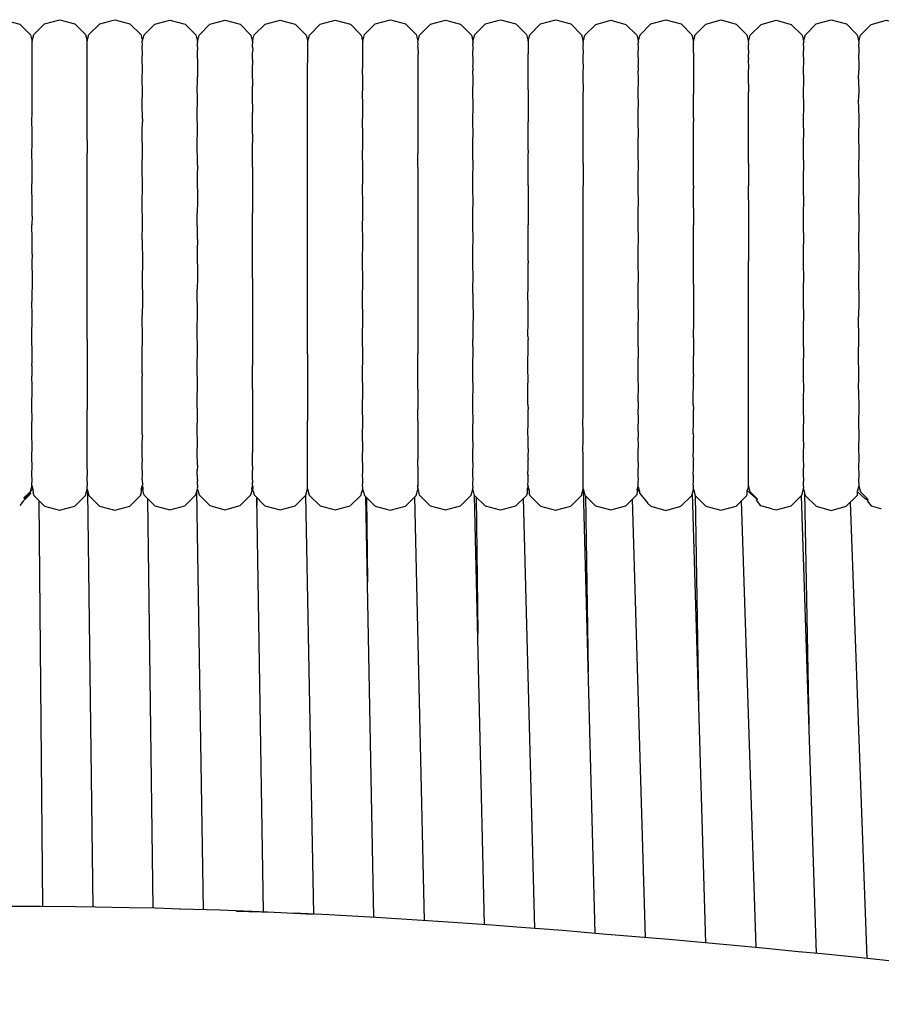
# Model space of a CAD drawing. Units: millimetres. Extents: x 500 to 6440, y 500 to 4700.
# Drawn here: x 2416 to 2471, y 3727 to 3790 of the extents above; entities that cross this region are included whole.
import ezdxf

# ---------------------------------------------------------------- set-up
doc = ezdxf.new("R2010")
doc.units = ezdxf.units.MM
doc.layers.add('PAN-404', color=7, linetype='Continuous', true_color=0x8b8681)

# ---------------------------------------------------------------- blocks, each defined once
blk = doc.blocks.new('Gloria-DoubleSofa_Plan')
at = {"layer": 'PAN-404'}
for points in [[(-357.73, 23.337), (-357.615, 23.759), (-356.93, 24.442), (-355.968, 24.701), (-355.006, 24.441), (-354.322, 23.757), (-354.21, 23.345)], [(-354.22, 23.38), (-354.11, 23.785), (-353.426, 24.469), (-352.464, 24.729), (-351.502, 24.469), (-350.817, 23.784), (-350.71, 23.389), (-350.603, 23.784), (-349.919, 24.468), (-348.956, 24.729), (-347.994, 24.468), (-347.31, 23.784), (-347.198, 23.371)], [(-347.195, 23.169), (-347.208, 23.335), (-347.094, 23.757), (-346.409, 24.44), (-345.447, 24.7), (-344.485, 24.439), (-343.801, 23.756), (-343.689, 23.344)], [(-343.694, 23.361), (-343.588, 23.753), (-342.903, 24.436), (-341.941, 24.695), (-340.979, 24.435), (-340.294, 23.752), (-340.188, 23.361)], [(-340.194, 23.341), (-340.081, 23.756), (-339.397, 24.439), (-338.434, 24.698), (-337.472, 24.438), (-336.788, 23.755), (-336.681, 23.359), (-336.574, 23.754), (-335.889, 24.437), (-334.927, 24.697), (-333.965, 24.436), (-333.28, 23.753), (-333.167, 23.334)], [(-333.177, 23.371), (-333.066, 23.78), (-332.381, 24.464), (-331.419, 24.724), (-330.457, 24.463), (-329.772, 23.779), (-329.662, 23.37)], [(-329.659, 23.169), (-329.672, 23.332), (-329.558, 23.754), (-328.873, 24.437), (-327.911, 24.697), (-326.949, 24.436), (-326.265, 23.753), (-326.151, 23.333)], [(-326.161, 23.37), (-326.05, 23.778), (-325.366, 24.463), (-324.404, 24.723), (-323.442, 24.462), (-322.757, 23.778), (-322.647, 23.371), (-322.649, 23.3), (-322.649, 23.276), (-322.651, 23.206)], [(-322.648, 23.375), (-322.54, 23.773), (-321.856, 24.457), (-320.894, 24.717), (-319.932, 24.456), (-319.248, 23.772), (-319.139, 23.371)], [(-319.15, 23.333), (-319.036, 23.751), (-318.351, 24.434), (-317.389, 24.694), (-316.427, 24.434), (-315.743, 23.751), (-315.629, 23.33)], [(-315.639, 23.367), (-315.528, 23.776), (-314.843, 24.461), (-313.881, 24.721), (-312.919, 24.46), (-312.235, 23.776), (-312.125, 23.368)], [(-312.126, 23.372), (-312.018, 23.77), (-311.333, 24.454), (-310.371, 24.715), (-309.408, 24.454), (-308.724, 23.77), (-308.616, 23.369)], [(-308.613, 23.191), (-308.627, 23.331), (-308.513, 23.748), (-307.829, 24.431), (-306.867, 24.691), (-305.905, 24.43), (-305.221, 23.747), (-305.107, 23.328)], [(-305.117, 23.365), (-305.006, 23.773), (-304.322, 24.458), (-303.359, 24.718), (-302.397, 24.457), (-301.713, 23.773), (-301.603, 23.366)], [(-301.613, 23.328), (-301.499, 23.747), (-300.814, 24.43), (-299.852, 24.69), (-298.89, 24.429), (-298.206, 23.746), (-298.099, 23.35)], [(-354.211, 23.001), (-354.224, 23.179), (-354.219, 23.243), (-354.215, 23.282), (-354.21, 23.345)], [(-350.763, 23.583), (-350.679, 23.503)], [(-350.712, 22.578), (-350.712, 22.823), (-350.711, 22.955), (-350.711, 23.201)], [(-350.711, 23.201), (-350.711, 23.275), (-350.711, 23.314), (-350.71, 23.388)], [(-343.722, 23.465), (-343.677, 23.422)], [(-343.69, 23.344), (-343.702, 23.285)], [(-343.69, 22.999), (-343.691, 23.021), (-343.7, 23.255), (-343.702, 23.285)], [(-340.195, 22.983), (-340.189, 23.118), (-340.188, 23.147), (-340.182, 23.284)], [(-340.194, 23.341), (-340.182, 23.285)], [(-336.681, 23.003), (-336.681, 23.144), (-336.681, 23.218), (-336.681, 23.359)], [(-333.181, 23.171), (-333.176, 23.229), (-333.172, 23.276), (-333.167, 23.334)], [(-326.165, 23.17), (-326.16, 23.228), (-326.156, 23.275), (-326.151, 23.333)], [(-322.651, 23.206), (-322.647, 23.181), (-322.65, 22.938), (-322.651, 22.867), (-322.653, 22.631)], [(-319.151, 22.976), (-319.148, 23.021), (-319.139, 23.152), (-319.136, 23.193)], [(-319.136, 23.193), (-319.15, 23.333)], [(-315.643, 23.167), (-315.638, 23.225), (-315.634, 23.272), (-315.629, 23.33)], [(-312.128, 23.204), (-312.127, 23.273), (-312.126, 23.297), (-312.125, 23.367)], [(-312.128, 23.203), (-312.125, 23.178)], [(-308.613, 22.618), (-308.628, 22.975), (-308.625, 23.019), (-308.616, 23.15), (-308.613, 23.191)], [(-305.135, 23.433), (-305.085, 23.484)], [(-305.121, 23.165), (-305.116, 23.223), (-305.112, 23.27), (-305.107, 23.328)], [(-301.613, 23.328), (-301.6, 23.165)], [(-354.225, 22.559), (-354.219, 22.741), (-354.217, 22.827), (-354.211, 23.001)], [(-354.212, 22.251), (-354.225, 22.558)], [(-350.713, 21.505), (-350.713, 21.928), (-350.712, 22.154), (-350.712, 22.577)], [(-347.21, 22.241), (-347.197, 22.548), (-347.197, 22.567), (-347.209, 22.981), (-347.209, 22.99)], [(-347.209, 22.991), (-347.195, 23.168)], [(-343.69, 22.998), (-343.703, 22.798)], [(-343.69, 22.249), (-343.702, 22.764), (-343.703, 22.798)], [(-340.197, 22.193), (-340.191, 22.455), (-340.189, 22.528), (-340.183, 22.797)], [(-340.195, 22.983), (-340.183, 22.797)], [(-336.682, 22.215), (-336.682, 22.526), (-336.682, 22.691), (-336.681, 23.003)], [(-333.182, 22.549), (-333.177, 22.705), (-333.173, 22.822), (-333.167, 22.977), (-333.181, 23.171)], [(-329.673, 22.975), (-329.66, 22.546), (-329.661, 22.528), (-329.674, 22.198), (-329.675, 22.187)], [(-329.673, 22.975), (-329.673, 22.985), (-329.66, 23.156), (-329.659, 23.169)], [(-326.152, 22.189), (-326.166, 22.548), (-326.161, 22.704), (-326.157, 22.821), (-326.151, 22.977)], [(-326.151, 22.977), (-326.165, 23.17)], [(-322.649, 21.485), (-322.656, 21.648), (-322.652, 22.051), (-322.652, 22.14), (-322.648, 22.558)], [(-322.653, 22.631), (-322.648, 22.558)], [(-319.136, 21.64), (-319.151, 22.189), (-319.148, 22.29), (-319.14, 22.525), (-319.136, 22.62), (-319.151, 22.976)], [(-315.63, 22.185), (-315.644, 22.545), (-315.639, 22.7), (-315.635, 22.818), (-315.629, 22.973)], [(-315.629, 22.974), (-315.643, 23.167)], [(-312.13, 22.628), (-312.125, 22.555), (-312.129, 22.137), (-312.13, 22.049), (-312.133, 21.645)], [(-312.13, 22.628), (-312.128, 22.864), (-312.127, 22.935), (-312.125, 23.178)], [(-308.625, 22.289), (-308.617, 22.522), (-308.613, 22.618)], [(-305.108, 22.183), (-305.122, 22.543), (-305.117, 22.699), (-305.113, 22.816), (-305.107, 22.971), (-305.121, 23.165)], [(-301.614, 22.971), (-301.613, 22.982), (-301.601, 23.151), (-301.6, 23.164)], [(-301.614, 22.971), (-301.601, 22.542)], [(-354.213, 21.107), (-354.225, 21.49), (-354.219, 21.83), (-354.217, 21.927), (-354.212, 22.251)], [(-347.199, 21.481), (-347.2, 21.571), (-347.21, 22.186), (-347.21, 22.241)], [(-343.69, 22.246), (-343.703, 21.871), (-343.704, 21.858), (-343.69, 21.101)], [(-340.197, 22.192), (-340.184, 21.855)], [(-336.683, 20.983), (-336.683, 21.47), (-336.683, 21.728), (-336.682, 22.215)], [(-333.183, 21.477), (-333.177, 21.744), (-333.174, 21.923), (-333.168, 22.189)], [(-333.168, 22.189), (-333.182, 22.549)], [(-329.675, 22.186), (-329.661, 21.475), (-329.661, 21.46), (-329.675, 20.973), (-329.676, 20.958)], [(-326.162, 21.742), (-326.158, 21.922), (-326.152, 22.188)], [(-315.64, 21.738), (-315.636, 21.919), (-315.63, 22.185)], [(-308.629, 20.958), (-308.625, 21.147), (-308.618, 21.456), (-308.613, 21.638), (-308.628, 22.188)], [(-308.625, 22.288), (-308.628, 22.188)], [(-305.11, 19.345), (-305.124, 20.001), (-305.119, 20.359), (-305.115, 20.598), (-305.109, 20.955), (-305.123, 21.471), (-305.118, 21.738), (-305.114, 21.917), (-305.108, 22.183)], [(-301.616, 22.182), (-301.615, 22.195), (-301.601, 22.522), (-301.601, 22.542)], [(-301.615, 22.182), (-301.601, 21.47)], [(-350.714, 20.032), (-350.714, 20.614), (-350.714, 20.923), (-350.713, 21.505)], [(-347.211, 21.099), (-347.199, 21.481)], [(-340.198, 20.964), (-340.192, 21.348), (-340.19, 21.47), (-340.184, 21.855)], [(-333.169, 20.961), (-333.183, 21.477)], [(-326.169, 20.006), (-326.163, 20.364), (-326.159, 20.604), (-326.153, 20.96), (-326.168, 21.476)], [(-326.162, 21.742), (-326.168, 21.476)], [(-322.657, 20.269), (-322.653, 20.833), (-322.653, 20.909), (-322.649, 21.484)], [(-319.137, 20.261), (-319.152, 20.96), (-319.148, 21.149), (-319.141, 21.46), (-319.136, 21.639)], [(-315.64, 21.738), (-315.645, 21.473)], [(-315.631, 20.957), (-315.645, 21.473)], [(-312.133, 21.645), (-312.126, 21.482), (-312.13, 20.907), (-312.131, 20.83), (-312.135, 20.266)], [(-301.616, 20.954), (-301.616, 20.971), (-301.602, 21.452), (-301.601, 21.47)], [(-354.226, 20.02), (-354.22, 20.529), (-354.219, 20.609), (-354.213, 21.107)], [(-347.2, 20.012), (-347.202, 20.187), (-347.21, 20.954), (-347.211, 21.098)], [(-343.705, 20.506), (-343.704, 20.574), (-343.691, 21.045), (-343.69, 21.101)], [(-340.198, 20.964), (-340.184, 20.503)], [(-336.684, 19.37), (-336.684, 20.007), (-336.684, 20.345), (-336.683, 20.983)], [(-333.184, 20.008), (-333.179, 20.366), (-333.175, 20.605), (-333.169, 20.961)], [(-329.676, 20.958), (-329.661, 20.005), (-329.662, 19.984), (-329.676, 19.382), (-329.676, 19.348)], [(-315.632, 19.347), (-315.647, 20.003), (-315.641, 20.359), (-315.637, 20.602), (-315.631, 20.957)], [(-308.615, 20.26), (-308.629, 20.958)], [(-301.616, 20.953), (-301.602, 20)], [(-343.691, 19.571), (-343.705, 20.506)], [(-340.198, 19.354), (-340.192, 19.864), (-340.19, 20.005), (-340.184, 20.503)], [(-322.657, 20.269), (-322.649, 20.011), (-322.653, 19.309), (-322.653, 19.212), (-322.657, 18.497)], [(-319.154, 19.346), (-319.149, 19.617), (-319.142, 19.991), (-319.137, 20.261)], [(-312.135, 20.266), (-312.126, 20.009)], [(-308.631, 19.344), (-308.626, 19.616), (-308.62, 19.987), (-308.615, 20.26)], [(-354.216, 17.668), (-354.228, 18.245), (-354.222, 18.855), (-354.221, 18.954), (-354.214, 19.577)], [(-354.214, 19.578), (-354.226, 20.019)], [(-350.715, 18.258), (-350.715, 18.958), (-350.715, 19.332), (-350.714, 20.032)], [(-347.201, 18.415), (-347.21, 19.354), (-347.212, 19.57), (-347.2, 20.012)], [(-343.694, 15.478), (-343.695, 15.565), (-343.707, 16.894), (-343.707, 16.899), (-343.693, 17.64), (-343.693, 17.663), (-343.707, 18.834), (-343.705, 18.904), (-343.693, 19.488), (-343.692, 19.571)], [(-333.185, 18.238), (-333.179, 18.644), (-333.175, 18.946), (-333.17, 19.351), (-333.184, 20.007)], [(-326.155, 19.35), (-326.169, 20.006)], [(-312.135, 18.494), (-312.131, 19.209), (-312.13, 19.306), (-312.126, 20.009)], [(-301.617, 19.344), (-301.616, 19.38), (-301.603, 19.977), (-301.602, 20)], [(-340.199, 17.465), (-340.193, 18.086), (-340.192, 18.224), (-340.186, 18.834)], [(-340.198, 19.354), (-340.186, 18.834)], [(-336.685, 17.478), (-336.685, 18.225), (-336.685, 18.623), (-336.684, 19.37)], [(-329.676, 19.348), (-329.663, 18.235), (-329.663, 18.195), (-329.676, 17.51), (-329.677, 17.46)], [(-326.169, 18.236), (-326.164, 18.641), (-326.16, 18.944), (-326.155, 19.35)], [(-319.152, 15.578), (-319.144, 16.168), (-319.14, 16.412), (-319.155, 17.457), (-319.151, 17.728), (-319.144, 18.204), (-319.139, 18.489), (-319.154, 19.346)], [(-315.634, 15.349), (-315.647, 16.217), (-315.642, 16.658), (-315.638, 17.015), (-315.633, 17.458), (-315.647, 18.233), (-315.642, 18.638), (-315.638, 18.943), (-315.632, 19.347)], [(-308.617, 18.487), (-308.631, 19.344)], [(-305.111, 17.456), (-305.125, 18.231), (-305.119, 18.637), (-305.115, 18.939), (-305.11, 19.345)], [(-301.617, 19.343), (-301.603, 18.23), (-301.604, 18.186), (-301.617, 17.509), (-301.618, 17.455), (-301.604, 16.213), (-301.605, 16.154), (-301.617, 15.412), (-301.618, 15.346)], [(-350.716, 17.035), (-350.715, 17.46), (-350.715, 18.257)], [(-347.201, 16.222), (-347.201, 16.324), (-347.211, 17.491), (-347.213, 17.662), (-347.2, 18.239)], [(-347.201, 18.415), (-347.2, 18.239)], [(-333.171, 17.462), (-333.185, 18.237)], [(-326.156, 17.461), (-326.169, 18.236)], [(-322.658, 16.42), (-322.655, 17.252), (-322.654, 17.436), (-322.65, 18.24)], [(-322.657, 18.497), (-322.65, 18.24)], [(-312.135, 18.494), (-312.128, 18.238)], [(-312.131, 16.223), (-312.135, 16.418), (-312.132, 17.248), (-312.131, 17.434), (-312.128, 18.238)], [(-308.617, 16.41), (-308.632, 17.455), (-308.628, 17.727), (-308.621, 18.201), (-308.617, 18.487)], [(-354.229, 16.226), (-354.223, 16.837), (-354.221, 17.028), (-354.215, 17.667)], [(-350.716, 17.035), (-350.716, 16.236)], [(-340.199, 17.465), (-340.188, 16.898)], [(-336.686, 15.365), (-336.686, 16.199), (-336.685, 16.644), (-336.685, 17.478)], [(-333.185, 16.221), (-333.18, 16.665), (-333.176, 17.018), (-333.171, 17.462)], [(-329.677, 17.46), (-329.664, 16.219)], [(-326.157, 15.352), (-326.17, 16.219), (-326.165, 16.662), (-326.161, 17.017), (-326.156, 17.461)], [(-305.125, 16.214), (-305.12, 16.658), (-305.116, 17.011), (-305.111, 17.456)], [(-340.2, 15.356), (-340.194, 16.063), (-340.193, 16.201), (-340.188, 16.898)], [(-322.658, 16.42), (-322.653, 16.226)], [(-308.629, 15.576), (-308.621, 16.165), (-308.617, 16.41)], [(-354.216, 13.154), (-354.229, 14.018), (-354.224, 14.589), (-354.221, 14.883), (-354.216, 15.48), (-354.229, 16.226)], [(-350.717, 14.025), (-350.716, 14.899), (-350.716, 15.363), (-350.716, 16.236)], [(-347.215, 15.476), (-347.201, 16.222)], [(-333.186, 14.014), (-333.181, 14.488), (-333.177, 14.878), (-333.172, 15.354), (-333.185, 16.221)], [(-329.678, 15.352), (-329.677, 15.413), (-329.665, 16.164), (-329.664, 16.218)], [(-322.659, 14.169), (-322.656, 15.071), (-322.656, 15.348), (-322.653, 16.225)], [(-312.136, 14.167), (-312.134, 15.066), (-312.133, 15.348), (-312.131, 16.223)], [(-305.112, 15.347), (-305.125, 16.214)], [(-347.216, 10.745), (-347.216, 10.774), (-347.203, 11.656), (-347.203, 11.673), (-347.216, 13.152), (-347.216, 13.16), (-347.202, 14.016), (-347.202, 14.043), (-347.214, 15.415), (-347.215, 15.476)], [(-343.694, 15.478), (-343.707, 14.753), (-343.706, 14.626), (-343.696, 13.316), (-343.695, 13.153)], [(-340.2, 15.356), (-340.189, 14.751), (-340.194, 13.99), (-340.195, 13.848), (-340.2, 13.083)], [(-336.687, 13.089), (-336.686, 13.988), (-336.686, 14.467), (-336.686, 15.365)], [(-329.678, 15.351), (-329.665, 14.012), (-329.666, 13.947), (-329.678, 13.146), (-329.679, 13.079), (-329.666, 11.669), (-329.667, 11.598), (-329.678, 10.766), (-329.679, 10.698)], [(-326.171, 14.012), (-326.166, 14.485), (-326.162, 14.878), (-326.157, 15.352)], [(-319.152, 15.578), (-319.155, 15.35), (-319.141, 14.162)], [(-315.649, 11.666), (-315.644, 12.162), (-315.64, 12.581), (-315.635, 13.077), (-315.648, 14.009), (-315.643, 14.48), (-315.639, 14.876), (-315.634, 15.349)], [(-308.629, 15.576), (-308.632, 15.348), (-308.618, 14.16)], [(-305.114, 10.694), (-305.127, 11.664), (-305.122, 12.163), (-305.118, 12.577), (-305.113, 13.075), (-305.126, 14.007), (-305.121, 14.481), (-305.117, 14.872), (-305.112, 15.347)], [(-301.619, 15.346), (-301.605, 14.006), (-301.606, 13.937), (-301.618, 13.145), (-301.619, 13.074)], [(-350.717, 11.678), (-350.717, 12.606), (-350.717, 13.097), (-350.717, 14.025)], [(-333.173, 13.081), (-333.186, 14.014)], [(-326.158, 13.079), (-326.171, 14.012)], [(-322.659, 14.169), (-322.655, 14.017), (-322.657, 13.088), (-322.657, 12.749), (-322.659, 11.803)], [(-319.144, 4.589), (-319.159, 5.832), (-319.156, 6.049), (-319.147, 6.753), (-319.144, 6.955), (-319.158, 8.262), (-319.155, 8.458), (-319.146, 9.187), (-319.143, 9.377), (-319.157, 10.695), (-319.154, 10.885), (-319.145, 11.602), (-319.142, 11.798), (-319.156, 13.077), (-319.153, 13.276), (-319.144, 13.947), (-319.141, 14.162)], [(-312.136, 14.167), (-312.133, 14.015)], [(-312.135, 12.744), (-312.134, 13.088), (-312.133, 14.015)], [(-308.63, 13.274), (-308.621, 13.945), (-308.618, 14.16)], [(-308.63, 13.274), (-308.633, 13.075), (-308.619, 11.796), (-308.622, 11.6), (-308.632, 10.882), (-308.634, 10.694), (-308.621, 9.375)], [(-354.225, 12.226), (-354.222, 12.585), (-354.216, 13.154)], [(-343.695, 13.153), (-343.707, 12.449)], [(-340.2, 13.083), (-340.189, 12.446)], [(-336.687, 10.703), (-336.687, 11.646), (-336.687, 12.148), (-336.687, 13.088)], [(-333.174, 10.7), (-333.187, 11.671), (-333.182, 12.169), (-333.178, 12.583), (-333.173, 13.081)], [(-326.172, 9.246), (-326.168, 9.76), (-326.163, 10.188), (-326.159, 10.698), (-326.172, 11.669), (-326.167, 12.166), (-326.163, 12.584), (-326.158, 13.079)], [(-312.135, 12.744), (-312.136, 11.801)], [(-301.619, 13.073), (-301.606, 11.663), (-301.607, 11.588), (-301.619, 10.764), (-301.62, 10.693), (-301.606, 9.239), (-301.607, 9.164), (-301.619, 8.325), (-301.62, 8.259), (-301.606, 6.79), (-301.607, 6.721), (-301.62, 5.883), (-301.621, 5.828)], [(-354.225, 12.226), (-354.23, 11.675)], [(-343.706, 12.254), (-343.707, 12.448)], [(-343.697, 10.745), (-343.698, 10.947), (-343.706, 12.255)], [(-340.19, 10.039), (-340.201, 10.702), (-340.195, 11.498), (-340.195, 11.647), (-340.189, 12.446)], [(-354.226, 9.806), (-354.223, 10.191), (-354.217, 10.747), (-354.23, 11.675)], [(-350.718, 9.25), (-350.718, 10.21), (-350.718, 10.719), (-350.717, 11.678)], [(-322.659, 11.803), (-322.656, 11.672)], [(-322.659, 9.379), (-322.658, 10.341), (-322.657, 10.708), (-322.656, 11.672)], [(-315.636, 3.46), (-315.65, 4.374), (-315.645, 4.903), (-315.641, 5.302), (-315.636, 5.831), (-315.65, 6.794), (-315.645, 7.318), (-315.641, 7.74), (-315.636, 8.261), (-315.65, 9.243), (-315.645, 9.756), (-315.641, 10.185), (-315.636, 10.695), (-315.649, 11.666)], [(-312.137, 11.801), (-312.134, 11.669)], [(-312.136, 7.904), (-312.135, 8.27), (-312.134, 9.242), (-312.137, 9.376), (-312.135, 10.335), (-312.135, 10.709), (-312.134, 11.669)], [(-347.216, 10.745), (-347.203, 9.25), (-347.203, 9.22), (-347.216, 8.33), (-347.216, 8.312), (-347.203, 6.801), (-347.203, 6.79), (-347.217, 5.909)], [(-343.696, 10.745), (-343.709, 10.04), (-343.707, 9.833), (-343.699, 8.508), (-343.698, 8.31), (-343.71, 7.583)], [(-336.688, 8.266), (-336.688, 9.229), (-336.688, 9.742), (-336.687, 10.703)], [(-333.187, 9.247), (-333.183, 9.763), (-333.178, 10.186), (-333.174, 10.7)], [(-329.679, 10.698), (-329.666, 9.246), (-329.667, 9.175), (-329.679, 8.327), (-329.68, 8.265), (-329.666, 6.797), (-329.667, 6.733), (-329.68, 5.885), (-329.681, 5.834), (-329.667, 4.378), (-329.667, 4.329), (-329.681, 3.495), (-329.681, 3.464)], [(-305.127, 9.24), (-305.123, 9.757), (-305.118, 10.181), (-305.114, 10.694)], [(-340.201, 8.268), (-340.196, 9.067), (-340.195, 9.228), (-340.19, 10.039)], [(-354.226, 9.805), (-354.232, 9.251), (-354.219, 8.313), (-354.224, 7.753), (-354.227, 7.379), (-354.233, 6.802)], [(-350.718, 6.797), (-350.718, 7.767), (-350.718, 8.281), (-350.718, 9.25)], [(-333.174, 8.266), (-333.187, 9.247)], [(-326.159, 8.264), (-326.172, 9.245)], [(-322.656, 6.793), (-322.66, 6.953), (-322.658, 7.91), (-322.658, 8.269), (-322.656, 9.245)], [(-322.659, 9.379), (-322.656, 9.245)], [(-308.636, 5.831), (-308.633, 6.045), (-308.624, 6.752), (-308.622, 6.953), (-308.635, 8.261), (-308.633, 8.455), (-308.623, 9.185), (-308.621, 9.375)], [(-305.114, 8.26), (-305.127, 9.24)], [(-340.201, 8.268), (-340.19, 7.583), (-340.195, 6.794), (-340.197, 6.612), (-340.202, 5.837)], [(-336.688, 5.831), (-336.688, 6.793), (-336.688, 7.305), (-336.688, 8.265)], [(-333.188, 6.798), (-333.183, 7.325), (-333.179, 7.74), (-333.174, 8.266)], [(-326.168, 7.321), (-326.164, 7.743), (-326.159, 8.264)], [(-305.114, 5.829), (-305.128, 6.791), (-305.123, 7.319), (-305.119, 7.736), (-305.114, 8.26)], [(-343.698, 5.906), (-343.699, 6.043), (-343.709, 7.409), (-343.71, 7.583)], [(-312.136, 7.903), (-312.137, 6.95), (-312.134, 6.79), (-312.136, 5.831), (-312.137, 5.511), (-312.139, 4.581)], [(-326.168, 7.321), (-326.173, 6.796), (-326.159, 5.833), (-326.164, 5.306), (-326.168, 4.906), (-326.173, 4.377)], [(-354.233, 4.382), (-354.228, 4.998), (-354.225, 5.321), (-354.22, 5.91), (-354.233, 6.801)], [(-350.719, 4.373), (-350.718, 5.331), (-350.718, 5.839), (-350.718, 6.796)], [(-333.174, 5.836), (-333.188, 6.798)], [(-322.661, 4.584), (-322.659, 5.519), (-322.658, 5.83), (-322.656, 6.793)], [(-347.206, 2.22), (-347.217, 3.49), (-347.218, 3.592), (-347.204, 4.381), (-347.204, 4.438), (-347.216, 5.885), (-347.217, 5.909)], [(-343.696, 1.418), (-343.711, 2.743), (-343.71, 2.763), (-343.697, 3.591), (-343.697, 3.602), (-343.71, 5.034), (-343.711, 5.133), (-343.698, 5.906)], [(-340.202, 5.837), (-340.19, 5.132), (-340.196, 4.396), (-340.198, 4.185), (-340.203, 3.467)], [(-336.689, 3.456), (-336.688, 4.394), (-336.688, 4.894), (-336.688, 5.83)], [(-333.174, 1.211), (-333.189, 2.045), (-333.183, 2.577), (-333.179, 2.931), (-333.174, 3.465), (-333.188, 4.378), (-333.183, 4.91), (-333.179, 5.302), (-333.174, 5.835)], [(-308.622, 4.588), (-308.636, 5.831)], [(-305.128, 4.371), (-305.123, 4.904), (-305.119, 5.299), (-305.114, 5.829)], [(-301.621, 1.203), (-301.621, 1.233), (-301.607, 2.006), (-301.607, 2.037), (-301.621, 3.457), (-301.621, 3.492), (-301.608, 4.317), (-301.607, 4.37), (-301.621, 5.828)], [(-322.661, 4.584), (-322.656, 4.371)], [(-319.159, 3.462), (-319.156, 3.713), (-319.147, 4.355), (-319.144, 4.589)], [(-312.139, 4.58), (-312.134, 4.367), (-312.137, 3.448), (-312.138, 3.214), (-312.141, 2.326)], [(-308.636, 3.461), (-308.633, 3.708), (-308.625, 4.354), (-308.622, 4.588)], [(-354.219, 3.594), (-354.233, 4.382)], [(-350.719, 4.372), (-350.719, 3.448), (-350.719, 2.035)], [(-326.159, 1.209), (-326.174, 2.044), (-326.168, 2.572), (-326.164, 2.935), (-326.159, 3.463), (-326.173, 4.377)], [(-322.664, 0.244), (-322.66, 1.064), (-322.66, 1.2), (-322.656, 2.035), (-322.663, 2.33), (-322.66, 3.222), (-322.659, 3.447), (-322.656, 4.37)], [(-305.114, 3.459), (-305.128, 4.371)], [(-354.227, 2.722), (-354.225, 2.949), (-354.219, 3.594)], [(-340.203, 3.467), (-340.19, 2.743)], [(-336.689, 3.455), (-336.689, -0.014), (-336.688, -0.805)], [(-329.681, 1.21), (-329.681, 1.237), (-329.667, 2.018), (-329.667, 2.045), (-329.681, 3.464)], [(-319.159, 1.209), (-319.155, 1.51), (-319.148, 2.052), (-319.144, 2.338), (-319.159, 3.462)], [(-315.651, 2.041), (-315.645, 2.569), (-315.641, 2.93), (-315.636, 3.46)], [(-308.621, 2.336), (-308.636, 3.461)], [(-305.129, 2.038), (-305.123, 2.571), (-305.119, 2.928), (-305.114, 3.459)], [(-354.227, 2.723), (-354.232, 2.048)], [(-340.203, 1.212), (-340.197, 1.87), (-340.195, 2.085), (-340.19, 2.743)], [(-354.22, 1.42), (-354.232, 2.047)], [(-350.719, 2.035), (-350.719, 1.201), (-350.719, -0.074)], [(-347.218, 1.418), (-347.205, 2.046)], [(-347.206, 2.22), (-347.205, 2.046)], [(-315.645, 0.41), (-315.642, 0.734), (-315.636, 1.206), (-315.651, 2.041)], [(-312.141, 2.326), (-312.134, 2.031)], [(-312.141, 0.24), (-312.138, 1.055), (-312.137, 1.201), (-312.134, 2.031)], [(-308.637, 1.208), (-308.633, 1.506), (-308.625, 2.051), (-308.621, 2.336)], [(-305.114, 1.205), (-305.129, 2.038)], [(-354.232, -0.057), (-354.227, 0.622), (-354.225, 0.758), (-354.22, 1.42)], [(-347.205, -0.06), (-347.207, 0.167), (-347.216, 1.231), (-347.218, 1.418)], [(-343.711, 0.561), (-343.71, 0.651), (-343.698, 1.343), (-343.696, 1.418)], [(-340.203, 1.212), (-340.189, 0.561), (-340.195, -0.022), (-340.197, -0.191), (-340.202, -0.788), (-340.19, -1.299), (-340.195, -1.8), (-340.196, -1.914), (-340.202, -2.424)], [(-333.174, -0.789), (-333.189, -0.06), (-333.183, 0.418), (-333.18, 0.734), (-333.174, 1.211)], [(-329.681, 1.21), (-329.666, -0.06)], [(-326.174, -0.06), (-326.168, 0.413), (-326.165, 0.738), (-326.159, 1.209)], [(-319.144, 0.255), (-319.159, 1.209)], [(-308.621, 0.254), (-308.637, 1.208)], [(-305.129, -0.066), (-305.123, 0.411), (-305.12, 0.732), (-305.114, 1.204)], [(-301.621, 1.203), (-301.606, -0.067), (-301.607, -0.097), (-301.62, -0.754), (-301.621, -0.797)], [(-343.697, -0.556), (-343.711, 0.561)], [(-322.664, 0.244), (-322.655, -0.07)], [(-319.16, -0.787), (-319.155, -0.49), (-319.148, -0.041), (-319.144, 0.255)], [(-315.645, 0.41), (-315.651, -0.063)], [(-312.141, 0.24), (-312.133, -0.075)], [(-308.637, -0.788), (-308.633, -0.493), (-308.626, -0.041), (-308.621, 0.254)], [(-354.221, -2.272), (-354.233, -1.816), (-354.228, -1.251), (-354.227, -1.132), (-354.221, -0.556)], [(-354.221, -0.555), (-354.232, -0.058)], [(-350.718, -1.838), (-350.718, -1.141), (-350.718, -0.771), (-350.719, -0.074)], [(-347.206, -1.665), (-347.215, -0.754), (-347.217, -0.56), (-347.205, -0.06)], [(-343.712, -1.294), (-343.711, -1.232), (-343.699, -0.634), (-343.697, -0.556)], [(-329.681, -0.789), (-329.68, -0.749), (-329.667, -0.084), (-329.666, -0.06)], [(-326.159, -0.79), (-326.174, -0.06)], [(-322.659, -2.547), (-322.658, -2.399), (-322.656, -1.835), (-322.663, -1.617), (-322.659, -0.898), (-322.659, -0.777), (-322.655, -0.07)], [(-315.645, -1.452), (-315.641, -1.168), (-315.636, -0.793), (-315.651, -0.063)], [(-312.14, -1.621), (-312.137, -0.907), (-312.136, -0.777), (-312.133, -0.075)], [(-305.114, -0.795), (-305.129, -0.066)], [(-336.688, -2.443), (-336.688, -1.797), (-336.688, -1.452), (-336.688, -0.806)], [(-333.188, -3.225), (-333.183, -2.939), (-333.179, -2.712), (-333.174, -2.424), (-333.188, -1.823), (-333.183, -1.445), (-333.179, -1.166), (-333.174, -0.789)], [(-329.681, -0.789), (-329.667, -1.823), (-329.667, -1.855), (-329.68, -2.383), (-329.681, -2.425)], [(-326.173, -1.823), (-326.168, -1.449), (-326.164, -1.163), (-326.159, -0.79)], [(-319.16, -2.421), (-319.156, -2.215), (-319.149, -1.819), (-319.145, -1.602), (-319.16, -0.787)], [(-308.622, -1.603), (-308.637, -0.788)], [(-305.128, -1.828), (-305.123, -1.451), (-305.119, -1.169), (-305.114, -0.795)], [(-301.621, -0.797), (-301.607, -1.83), (-301.607, -1.866), (-301.62, -2.389), (-301.621, -2.433)], [(-350.718, -3.243), (-350.718, -2.688), (-350.718, -2.394), (-350.718, -1.839)], [(-347.217, -2.278), (-347.204, -1.82)], [(-347.206, -1.665), (-347.204, -1.82)], [(-343.697, -2.274), (-343.712, -1.294)], [(-326.159, -2.426), (-326.173, -1.823)], [(-315.645, -1.452), (-315.65, -1.826)], [(-315.636, -2.428), (-315.65, -1.826)], [(-312.14, -1.621), (-312.133, -1.84)], [(-312.14, -3.135), (-312.137, -2.557), (-312.136, -2.401), (-312.133, -1.84)], [(-308.637, -2.422), (-308.634, -2.218), (-308.626, -1.819), (-308.622, -1.603)], [(-305.114, -2.43), (-305.128, -1.828)], [(-354.233, -3.217), (-354.228, -2.825), (-354.226, -2.681), (-354.221, -2.272)], [(-347.218, -3.625), (-347.204, -3.222), (-347.205, -3.164), (-347.215, -2.382), (-347.217, -2.278)], [(-343.697, -3.623), (-343.698, -3.566), (-343.711, -2.817), (-343.711, -2.807), (-343.697, -2.285), (-343.697, -2.274)], [(-340.202, -2.424), (-340.19, -2.813)], [(-336.688, -3.706), (-336.688, -3.207), (-336.688, -2.942), (-336.688, -2.444)], [(-329.681, -2.425), (-329.667, -3.225)], [(-326.173, -3.225), (-326.168, -2.943), (-326.164, -2.709), (-326.159, -2.426)], [(-319.144, -3.111), (-319.16, -2.421)], [(-315.65, -3.228), (-315.645, -2.945), (-315.641, -2.714), (-315.636, -2.428)], [(-308.622, -3.111), (-308.637, -2.422)], [(-305.128, -3.231), (-305.123, -2.945), (-305.119, -2.715), (-305.114, -2.431)], [(-301.621, -2.433), (-301.607, -3.234), (-301.608, -3.267), (-301.619, -3.656), (-301.62, -3.693)], [(-340.201, -3.685), (-340.196, -3.285), (-340.195, -3.208), (-340.19, -2.813)], [(-322.659, -2.547), (-322.662, -3.13)], [(-322.662, -3.13), (-322.657, -3.244)], [(-319.158, -3.683), (-319.156, -3.565), (-319.147, -3.235), (-319.144, -3.111)], [(-308.621, -4.197), (-308.636, -3.683), (-308.633, -3.568), (-308.625, -3.235), (-308.622, -3.111)], [(-354.219, -3.618), (-354.233, -3.217)], [(-354.232, -4.88), (-354.227, -4.753), (-354.224, -4.66), (-354.219, -4.53), (-354.232, -4.244), (-354.227, -4.006), (-354.225, -3.866), (-354.22, -3.618)], [(-350.718, -3.865), (-350.718, -3.65), (-350.718, -3.243)], [(-347.217, -4.538), (-347.217, -4.532), (-347.204, -4.252), (-347.204, -4.246), (-347.217, -3.645), (-347.218, -3.625)], [(-343.697, -3.623), (-343.709, -3.958)], [(-340.201, -3.685), (-340.19, -3.961)], [(-336.687, -4.579), (-336.688, -4.235), (-336.688, -4.051), (-336.688, -3.706)], [(-333.174, -3.684), (-333.188, -3.225)], [(-333.187, -4.252), (-333.182, -4.052), (-333.178, -3.886), (-333.174, -3.684)], [(-329.68, -3.685), (-329.679, -3.65), (-329.668, -3.256), (-329.667, -3.226)], [(-329.68, -3.685), (-329.666, -4.253), (-329.667, -4.275), (-329.679, -4.534), (-329.68, -4.558)], [(-326.172, -4.252), (-326.167, -4.054), (-326.163, -3.884), (-326.159, -3.685), (-326.173, -3.225)], [(-322.661, -4.22), (-322.659, -3.798), (-322.659, -3.654), (-322.657, -3.244)], [(-319.144, -4.196), (-319.158, -3.683)], [(-315.636, -3.688), (-315.65, -3.229)], [(-315.649, -4.256), (-315.644, -4.057), (-315.64, -3.888), (-315.636, -3.688)], [(-312.14, -3.136), (-312.135, -3.249)], [(-312.139, -4.225), (-312.137, -3.806), (-312.137, -3.657), (-312.135, -3.25)], [(-305.114, -3.69), (-305.128, -3.231)], [(-305.127, -4.258), (-305.122, -4.058), (-305.118, -3.89), (-305.114, -3.69)], [(-301.62, -3.693), (-301.606, -4.261), (-301.607, -4.285), (-301.618, -4.541), (-301.619, -4.566)], [(-350.718, -3.865), (-350.717, -4.271)], [(-350.717, -4.657), (-350.717, -4.524), (-350.717, -4.271)], [(-343.696, -4.537), (-343.698, -4.473), (-343.708, -4.009), (-343.709, -3.958)], [(-340.2, -4.559), (-340.195, -4.284), (-340.195, -4.235), (-340.19, -3.962)], [(-333.173, -4.557), (-333.187, -4.253)], [(-326.158, -4.557), (-326.172, -4.253)], [(-322.661, -4.22), (-322.658, -4.276)], [(-322.657, -4.914), (-322.66, -4.89), (-322.659, -4.631), (-322.659, -4.53), (-322.658, -4.276)], [(-319.158, -4.556), (-319.155, -4.493), (-319.146, -4.263), (-319.144, -4.196)], [(-315.645, -4.93), (-315.648, -4.892), (-315.644, -4.776), (-315.64, -4.677), (-315.635, -4.56), (-315.649, -4.256)], [(-312.139, -4.226), (-312.135, -4.281)], [(-312.136, -5.148), (-312.136, -5.054), (-312.135, -5.014), (-312.135, -4.92), (-312.138, -4.896), (-312.137, -4.639), (-312.136, -4.534), (-312.135, -4.282)], [(-308.635, -4.557), (-308.633, -4.495), (-308.624, -4.263), (-308.621, -4.197)], [(-305.126, -4.894), (-305.122, -4.778), (-305.118, -4.679), (-305.113, -4.563), (-305.127, -4.258)], [(-354.228, -4.916), (-354.334, -5.304)], [(-354.228, -4.917), (-354.232, -4.88)], [(-354.228, -4.917), (-354.165, -5.15)], [(-350.717, -4.657), (-350.717, -4.909)], [(-350.716, -5.142), (-350.716, -5.051), (-350.716, -5.002), (-350.717, -4.91)], [(-347.217, -4.538), (-347.204, -4.889), (-347.204, -4.893), (-347.207, -4.925), (-347.179, -5.027), (-347.166, -5.076), (-347.28, -5.192), (-347.207, -4.925)], [(-343.696, -4.537), (-343.708, -4.725), (-343.707, -4.762), (-343.698, -4.988), (-343.697, -5.026)], [(-340.195, -4.907), (-340.242, -5.078)], [(-340.225, -5.23), (-340.242, -5.078), (-340.187, -5.022), (-340.176, -4.978)], [(-340.2, -4.559), (-340.189, -4.728)], [(-340.176, -4.978), (-340.189, -4.931), (-340.195, -4.907), (-340.195, -4.894), (-340.194, -4.869)], [(-340.194, -4.869), (-340.189, -4.728)], [(-340.176, -4.978), (-340.182, -5.097)], [(-336.687, -5.055), (-336.687, -4.868), (-336.687, -4.767), (-336.687, -4.58)], [(-333.173, -5.031), (-333.186, -4.889), (-333.182, -4.772), (-333.178, -4.674), (-333.173, -4.557)], [(-329.68, -4.558), (-329.666, -4.89)], [(-329.672, -5.075), (-329.679, -5.033), (-329.678, -5.022), (-329.67, -4.933)], [(-329.669, -4.927), (-329.667, -4.901), (-329.666, -4.89)], [(-329.669, -4.929), (-329.658, -4.966)], [(-326.158, -5.032), (-326.171, -4.889), (-326.167, -4.774), (-326.163, -4.673), (-326.158, -4.558)], [(-322.657, -4.94), (-322.696, -5.083)], [(-322.657, -4.933), (-322.657, -4.914)], [(-322.588, -5.194), (-322.626, -5.055), (-322.657, -4.94)], [(-319.157, -5.03), (-319.155, -5.002), (-319.146, -4.891), (-319.143, -4.863), (-319.158, -4.557)], [(-315.707, -5.155), (-315.678, -5.051), (-315.645, -4.929)], [(-315.694, -5.251), (-315.707, -5.155), (-315.541, -5.31), (-315.621, -5.016), (-315.645, -4.929)], [(-308.519, -5.311), (-308.601, -5.014), (-308.612, -4.972), (-308.626, -4.921), (-308.645, -4.992), (-308.692, -5.162), (-308.709, -5.225)], [(-308.621, -4.864), (-308.635, -4.557)], [(-308.626, -4.921), (-308.623, -4.891), (-308.621, -4.864)], [(-305.113, -5.037), (-305.126, -4.894)], [(-301.608, -4.931), (-301.688, -5.225)], [(-301.62, -4.566), (-301.606, -4.898), (-301.607, -4.909), (-301.609, -4.936)], [(-301.61, -4.932), (-301.587, -5.017), (-301.506, -5.314)], [(-354.756, -5.722), (-354.724, -5.713), (-354.165, -5.15), (-354.154, -5.363)], [(-354.513, -5.482), (-354.717, -5.683), (-354.756, -5.722)], [(-354.334, -5.345), (-354.453, -5.468), (-354.724, -5.747)], [(-354.334, -5.453), (-354.723, -5.837)], [(-354.334, -5.304), (-354.513, -5.482)], [(-354.32, -5.388), (-354.334, -5.345)], [(-354.323, -5.405), (-354.334, -5.452)], [(-354.32, -5.39), (-354.323, -5.405)], [(-354.152, -5.403), (-354.154, -5.364)], [(-354.152, -5.403), (-354.116, -5.538), (-353.432, -6.223), (-352.47, -6.483), (-351.508, -6.223), (-350.823, -5.539), (-350.716, -5.142), (-350.609, -5.538), (-349.924, -6.223), (-348.962, -6.483), (-348, -6.223), (-347.316, -5.538), (-347.3, -5.479)], [(-350.336, -31.734), (-350.667, -5.323)], [(-347.3, -5.48), (-347.306, -5.497)], [(-347.28, -5.192), (-347.28, -5.199), (-347.3, -5.479)], [(-347.166, -5.076), (-347.168, -5.091), (-347.177, -5.171)], [(-347.128, -5.42), (-347.133, -5.392), (-347.177, -5.171)], [(-347.128, -5.419), (-347.103, -5.512), (-346.418, -6.196), (-345.457, -6.456), (-344.495, -6.196), (-343.81, -5.514), (-343.701, -5.114)], [(-343.313, -31.903), (-343.738, -5.248)], [(-343.696, -5.026), (-343.708, -5.089), (-343.594, -5.509), (-342.91, -6.193), (-341.948, -6.453), (-340.986, -6.193), (-340.301, -5.51), (-340.225, -5.23)], [(-340.158, -5.232), (-340.182, -5.097)], [(-340.15, -5.28), (-340.158, -5.232)], [(-340.15, -5.28), (-340.086, -5.514), (-339.402, -6.197), (-338.44, -6.458), (-337.478, -6.198), (-336.793, -5.515), (-336.686, -5.12), (-336.579, -5.515), (-335.895, -6.198), (-334.933, -6.458), (-333.97, -6.198), (-333.286, -5.516), (-333.255, -5.404)], [(-336.286, -32.188), (-336.803, -5.525)], [(-336.686, -5.12), (-336.686, -5.094), (-336.686, -5.081), (-336.687, -5.055)], [(-333.255, -5.4), (-333.251, -5.385), (-333.217, -5.264)], [(-333.218, -5.265), (-333.182, -5.134)], [(-333.186, -5.12), (-333.181, -5.089), (-333.177, -5.063), (-333.173, -5.032)], [(-333.186, -5.121), (-333.072, -5.542), (-332.388, -6.226), (-331.426, -6.487), (-330.463, -6.227), (-329.779, -5.543), (-329.674, -5.155)], [(-332.467, -32.389), (-332.986, -5.628)], [(-329.255, -32.595), (-329.87, -5.633)], [(-329.672, -5.075), (-329.673, -5.154)], [(-329.618, -5.279), (-329.672, -5.075)], [(-329.564, -5.516), (-329.617, -5.282)], [(-329.564, -5.517), (-328.88, -6.201), (-327.918, -6.461), (-326.956, -6.201), (-326.271, -5.518), (-326.167, -5.134)], [(-322.7, -5.309), (-322.764, -5.544), (-323.448, -6.228), (-324.41, -6.488), (-325.372, -6.227), (-326.057, -5.543), (-326.171, -5.121), (-326.166, -5.09), (-326.162, -5.063), (-326.158, -5.032)], [(-325.433, -32.86), (-326.056, -5.543)], [(-325.968, -5.631), (-325.856, -14.32)], [(-322.7, -5.309), (-322.697, -5.118), (-322.696, -5.083), (-322.693, -5.096), (-322.588, -5.194), (-322.578, -5.416)], [(-322.577, -5.445), (-322.578, -5.417)], [(-322.577, -5.445), (-322.551, -5.539), (-321.867, -6.223), (-320.905, -6.485), (-319.943, -6.224), (-319.259, -5.541), (-319.143, -5.115)], [(-319.143, -5.115), (-319.157, -5.03)], [(-319.147, -5.13), (-319.041, -5.52), (-318.357, -6.204), (-317.395, -6.464), (-316.433, -6.204), (-315.748, -5.521), (-315.741, -5.495)], [(-318.395, -33.414), (-319.135, -5.174)], [(-318.997, -5.565), (-318.831, -16.765)], [(-315.702, -5.292), (-315.741, -5.495)], [(-315.694, -5.252), (-315.702, -5.292)], [(-315.534, -5.414), (-315.541, -5.31)], [(-315.534, -5.416), (-315.053, -6.022), (-315.051, -6.025), (-315.049, -6.03)], [(-315.049, -6.03), (-314.849, -6.23), (-313.887, -6.491), (-312.925, -6.231), (-312.241, -5.547), (-312.134, -5.155)], [(-311.35, -34.012), (-312.199, -5.393)], [(-312.136, -5.149), (-312.03, -5.542), (-311.346, -6.226), (-310.384, -6.487), (-309.421, -6.227), (-308.737, -5.543), (-308.714, -5.459)], [(-312.025, -5.547), (-311.806, -18.63)], [(-308.714, -5.459), (-308.709, -5.225), (-308.127, -5.764), (-308.044, -5.783), (-308.119, -5.852)], [(-308.044, -5.783), (-308.096, -5.731), (-308.519, -5.311)], [(-307.143, -6.391), (-306.872, -6.465), (-305.91, -6.205), (-305.226, -5.522), (-305.122, -5.14)], [(-304.3, -34.679), (-305.263, -5.559)], [(-305.126, -5.126), (-305.121, -5.095), (-305.117, -5.068), (-305.113, -5.038)], [(-305.126, -5.126), (-305.012, -5.548), (-304.327, -6.233), (-303.365, -6.494), (-302.403, -6.233), (-301.718, -5.549), (-301.717, -5.545)], [(-305.056, -5.383), (-304.782, -20.1)], [(-301.708, -5.298), (-301.717, -5.545)], [(-301.688, -5.225), (-301.708, -5.298), (-301.196, -5.769), (-301.002, -5.813)], [(-301.002, -5.813), (-301.023, -5.793), (-301.124, -5.692), (-301.506, -5.314)], [(-354.725, -5.839), (-354.786, -5.914), (-355.011, -6.186)], [(-354.724, -5.747), (-354.756, -5.722)], [(-353.542, -31.697), (-353.778, -5.877)], [(-346.52, -31.807), (-346.846, -5.768)], [(-339.495, -32.045), (-339.916, -5.684)], [(-339.913, -5.688), (-339.908, -6.157)], [(-332.94, -5.674), (-332.881, -11.035)], [(-322.219, -33.105), (-322.937, -5.717)], [(-315.176, -33.68), (-316.003, -5.776)], [(-308.129, -34.307), (-309.069, -5.874)], [(-307.149, -6.39), (-307.834, -6.198), (-308.119, -5.852)], [(-301.075, -35.007), (-302.135, -5.965)], [(-301.078, -5.882), (-300.821, -6.194), (-300.217, -6.364), (-300.212, -6.365), (-300.175, -6.382)], [(-301.002, -5.813), (-301.008, -5.819), (-301.077, -5.882)], [(-344.222, -31.882), (-346.398, -31.809), (-348.038, -31.785), (-350.185, -31.735), (-351.457, -31.721), (-353.695, -31.695), (-356.162, -31.69), (-360.027, -31.703), (-364.245, -31.769), (-366.935, -31.832)], [(-339.245, -32.056), (-342.251, -31.928), (-344.842, -31.867)], [(-341.226, -31.997), (-338.823, -32.068), (-336.301, -32.193)], [(-305.251, -34.598), (-307.504, -34.366), (-309.772, -34.153), (-313.693, -33.802), (-317.887, -33.458), (-320.454, -33.236), (-323.094, -33.041), (-324.971, -32.894), (-327.744, -32.692), (-332.341, -32.396), (-335.345, -32.231), (-337.56, -32.131)], [(-277.15, -37.923), (-277.57, -37.865), (-278.266, -37.773), (-280.508, -37.479), (-282.876, -37.174), (-285.3, -36.868), (-287.71, -36.574), (-290.936, -36.181), (-293.028, -35.918), (-294.996, -35.681), (-296.85, -35.467), (-298.691, -35.265), (-301.868, -34.921), (-303.964, -34.71), (-305.673, -34.554)]]:
    blk.add_lwpolyline(points, dxfattribs=at)

msp = doc.modelspace()

# ---------------------------------------------------------------- block references
at = {"layer": 'PAN-404'}
msp.add_blockref('Gloria-DoubleSofa_Plan', (2771.091, 3764.874), dxfattribs=at)

doc.saveas('drawing.dxf')
